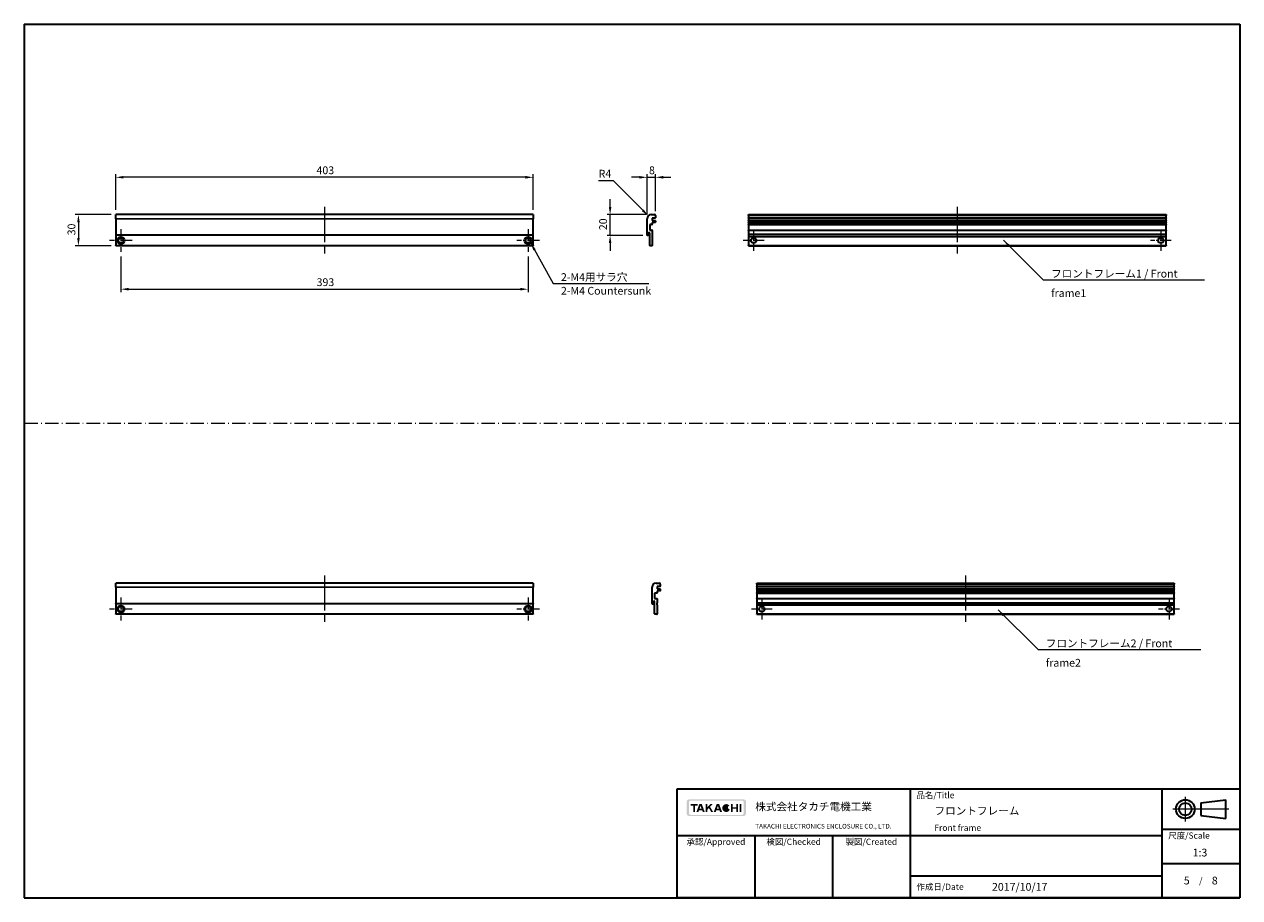
# Model space of a CAD drawing. Units: millimetres. Extents: x 0 to 13364, y 0 to 1827.
# Drawn here: x 7860 to 9033, y 0 to 843 of the extents above; entities that cross this region are included whole.
import ezdxf
from ezdxf.enums import TextEntityAlignment as Align

# ---------------------------------------------------------------- set-up
doc = ezdxf.new("R2010")
doc.units = ezdxf.units.MM
doc.header["$LTSCALE"] = 6
doc.linetypes.add('CHAIN', pattern=[0.3543, 0.2362, -0.0295, 0.0591, -0.0295])
doc.linetypes.add('DASH_DOT', pattern=[0.37, 0.24, -0.06, 0.01, -0.06])
doc.layers.get('Defpoints').update_dxf_attribs({"lineweight": 25})
for name, color, linetype, lineweight in [('Border (ISO)', 7, 'Continuous', 35), ('Center Mark (ISO)', 131, 'Continuous', 18), ('Centerline (ISO)', 131, 'Continuous', 18), ('Dimension (ISO)', 7, 'Continuous', 18), ('Hatch (ISO)', 1, 'Continuous', 18), ('Sketch Geometry (ISO)', 7, 'Continuous', 18), ('Symbol (ISO)', 7, 'Continuous', 18), ('Title (ISO)', 7, 'Continuous', 35), ('Visible (ISO)', 7, 'Continuous', 35), ('Visible Narrow (ISO)', 7, 'Continuous', 25)]:
    doc.layers.add(name, color=color, linetype=linetype, lineweight=lineweight)
doc.styles.add('Note Text (TK)', font='txt')
doc.styles.add('文字スタイル67', font='arial.ttf')
doc.dimstyles.new('Default - Method 1b (TK)', dxfattribs={"dimscale": 6, "dimtxt": 2.5, "dimasz": 2.5, "dimexe": 1, "dimexo": 1.5, "dimgap": 1, "dimtad": 1, "dimtoh": 1, "dimrnd": 1e-08, "dimdsep": 46, "dimtxsty": 'Note Text (TK)', "dimcen": 0.09, "dimdle": 5, "dimclrd": 100, "dimclre": 100, "dimclrt": 7, "dimadec": 1, "dimazin": 1, "dimtfac": 1, "dimtmove": 0, "dimatfit": 3, "dimfxl": 0, "dimtolj": 1, "dimlwd": -1, "dimlwe": -1, "dimarcsym": 0})
doc.dimstyles.new('Default - Method 1b (TK)$7', dxfattribs={"dimscale": 6, "dimtxt": 2.5, "dimasz": 2.5, "dimexe": 1, "dimexo": 1.5, "dimgap": 1, "dimtad": 1, "dimtoh": 1, "dimrnd": 1e-08, "dimdsep": 46, "dimtxsty": 'Note Text (TK)', "dimcen": 0.09, "dimdle": 5, "dimclrd": 100, "dimclre": 100, "dimclrt": 7, "dimadec": 1, "dimazin": 1, "dimtfac": 1, "dimtmove": 0, "dimatfit": 3, "dimfxl": 0, "dimtolj": 1, "dimlwd": -1, "dimlwe": -1, "dimarcsym": 0})

# ---------------------------------------------------------------- blocks, each defined once
blk = doc.blocks.new('図面枠 tk図枠')
at = {"layer": 'Border (ISO)'}
for p, q in [((14.5, 289), (405.5, 289)), ((14.5, 289), (14.5, 8)), ((405.5, 289), (405.5, 8)), ((14.5, 8), (405.5, 8))]:
    blk.add_line(p, q, dxfattribs=at)
blk = doc.blocks.new('表題欄 tk表題欄')
at = {"layer": 'Hatch (ISO)'}
h = blk.add_hatch(color=256, dxfattribs=at)
edge = h.paths.add_edge_path(flags=0)
edge.add_arc((95.58, 236.3), 0.596, 270, 360)
edge.add_line((96.17, 236.3), (96.17, 239.71))
edge.add_arc((95.58, 239.71), 0.596, 0, 90)
edge.add_line((95.58, 240.31), (79.14, 240.31))
edge.add_arc((79.14, 239.71), 0.596, 90, 180)
edge.add_line((78.54, 239.71), (78.54, 236.3))
edge.add_arc((79.14, 236.3), 0.596, 180, 270)
edge.add_line((79.14, 235.7), (95.58, 235.7))
edge = h.paths.add_edge_path()
edge.add_line((77.84, 239.96), (77.84, 236.05))
edge.add_arc((78.54, 236.05), 0.702, 180, 270)
edge.add_line((78.54, 235.35), (96.17, 235.35))
edge.add_arc((96.17, 236.05), 0.702, 270, 360)
edge.add_line((96.87, 236.05), (96.87, 239.96))
edge.add_arc((96.17, 239.96), 0.702, 0, 90)
edge.add_line((96.17, 240.66), (78.54, 240.66))
edge.add_arc((78.54, 239.96), 0.702, 90, 180)
for points in [[(79.07, 239.15), (79.07, 238.66), (79.92, 238.66), (79.92, 236.66), (80.51, 236.66), (80.51, 238.66), (81.36, 238.66), (81.36, 239.15)], [(85.68, 236.66), (84.94, 237.89), (84.42, 237.32), (84.42, 236.66), (83.9, 236.66), (83.9, 239.15), (84.42, 239.15), (84.42, 238.1), (85.39, 239.15), (86.11, 239.15), (85.32, 238.3), (86.3, 236.66)], [(92.09, 239.15), (92.09, 236.66), (92.61, 236.66), (92.61, 237.66), (93.77, 237.66), (93.77, 236.66), (94.29, 236.66), (94.29, 239.15), (93.77, 239.15), (93.77, 238.15), (92.61, 238.15), (92.61, 239.15)], [(94.84, 239.15), (94.84, 236.66), (95.36, 236.66), (95.36, 239.15)]]:
    blk.add_hatch(color=256, dxfattribs=at).paths.add_polyline_path(points)
h = blk.add_hatch(color=256, dxfattribs=at)
h.paths.add_polyline_path([(82.59, 237.71), (81.95, 237.71), (82.27, 238.58)], flags=0)
h.paths.add_polyline_path([(82.78, 237.2), (81.76, 237.2), (81.57, 236.66), (80.95, 236.66), (81.86, 239.15), (82.68, 239.15), (83.59, 236.66), (82.98, 236.66)])
h = blk.add_hatch(color=256, dxfattribs=at)
h.paths.add_polyline_path([(87.53, 237.71), (88.16, 237.71), (87.85, 238.58)], flags=0)
h.paths.add_polyline_path([(87.14, 236.66), (87.34, 237.2), (88.35, 237.2), (88.55, 236.66), (89.17, 236.66), (88.25, 239.15), (87.44, 239.15), (86.52, 236.66)])
h = blk.add_hatch(color=256, dxfattribs=at)
edge = h.paths.add_edge_path()
edge.add_arc((90.52, 237.9), 1.27, 38.5505, 336.582)
edge.add_line((91.69, 237.4), (91.17, 237.62))
edge.add_ellipse((90.52, 237.9), major_axis=(0, -0.8), ratio=0.867347, start_angle=124.651, end_angle=429.4109, ccw=False)
edge.add_line((91.09, 238.36), (91.52, 238.7))
at = {"layer": 'Title (ISO)'}
for p, q in [((74.71, 244.05), (255.71, 244.05)), ((74.71, 209.05), (74.71, 244.05)), ((149.71, 244.05), (149.71, 209.05)), ((230.71, 244.05), (230.71, 209.05)), ((255.71, 244.05), (255.71, 209.05)), ((243.21, 239.55), (251.21, 240.55)), ((243.21, 239.55), (243.21, 235.55)), ((251.21, 234.55), (251.21, 240.55)), ((243.21, 235.55), (251.21, 234.55)), ((230.71, 231.05), (255.71, 231.05)), ((74.71, 229.05), (230.71, 229.05)), ((99.71, 229.05), (99.71, 209.05)), ((124.71, 229.05), (124.71, 209.05)), ((230.71, 220.05), (255.71, 220.05)), ((149.71, 216.05), (230.71, 216.05)), ((255.71, 209.05), (74.71, 209.05))]:
    blk.add_line(p, q, dxfattribs=at)
at = {"layer": 'Title (ISO)', "color": 4, "linetype": 'CHAIN', "lineweight": 18, "ltscale": 8.88956}
blk.add_line((238.21, 241.55), (238.21, 233.55), dxfattribs=at)
at = {"layer": 'Title (ISO)', "color": 4, "linetype": 'CHAIN', "lineweight": 18, "ltscale": 20.001633}
blk.add_line((252.21, 237.55), (234.21, 237.55), dxfattribs=at)
at = {"layer": 'Title (ISO)'}
for radius in [3, 2]:
    blk.add_circle((238.21, 237.55), radius, dxfattribs=at)
at = {"layer": 'Title (ISO)', "color": 1, "char_height": 2, "line_spacing_factor": 1.5, "style": 'Note Text (TK)'}
for s, insert, attachment_point in [('\\fＭＳ Ｐゴシック|b0|i0;\\H2.0000;品名/Title', (151.71, 242.05), 4), ('\\fＭＳ Ｐゴシック|b0|i0;\\H2.0000;承認/Approved', (87.21, 227.05), 5), ('\\fＭＳ Ｐゴシック|b0|i0;\\H2.0000;検図/Checked', (112.21, 227.05), 5), ('\\fＭＳ Ｐゴシック|b0|i0;\\H2.0000;製図/Created', (137.21, 227.05), 5), ('\\fＭＳ Ｐゴシック|b0|i0;\\H2.0000;尺度/Scale', (232.71, 229.05), 4), ('\\fＭＳ Ｐゴシック|b0|i0;\\H2.0000;作成日/Date', (151.71, 212.55), 4)]:
    blk.add_mtext(s, dxfattribs=dict(at, insert=insert, attachment_point=attachment_point))
at = {"layer": 'Title (ISO)', "color": 7, "line_spacing_factor": 1.5, "style": 'Note Text (TK)'}
for s, insert, char_height, attachment_point in [('株式会社タカチ電機工業', (99.87, 238.05), 2.5, 4), ('\\fArial|b0|i0;\\H1.4986;TAKACHI ELECTRONICS ENCLOSURE CO., LTD.', (99.87, 232.05), 1.4986, 4), ('\\fＭＳ Ｐゴシック|b0|i0;\\H2.0000;/', (243.21, 214.55), 2, 5)]:
    blk.add_mtext(s, dxfattribs=dict(at, insert=insert, char_height=char_height, attachment_point=attachment_point))
at = {"layer": 'Title (ISO)', "color": 7}
for tag, p, height, style in [('<品名>_001', (157.57, 235.64), 2.5, 'Note Text (TK)'), ('<Title>_001', (157.49, 230.55), 2, '文字スタイル67'), ('<ページ_No.>_001', (237.95, 213.3), 2.5, 'Note Text (TK)'), ('<総ページ数>_001', (246.8, 213.3), 2.5, 'Note Text (TK)'), ('作成日_001', (175.64, 211.28), 2.5, 'Note Text (TK)')]:
    blk.add_attdef(tag, p, '', height=height, dxfattribs=dict(at, style=style))
at = {"layer": 'Title (ISO)', "color": 7, "style": 'Note Text (TK)'}
for tag, p in [('<尺度>', (243.21, 223.55)), ('<承認>', (87.21, 217.05))]:
    blk.add_attdef(tag, text='', height=2.5, dxfattribs=at).set_placement(p, align=Align.MIDDLE_CENTER)
blk = doc.blocks.new('*D151')
at = {"layer": 'Defpoints', "color": 0, "transparency": 16777216}
for p in [(7948.2, 695.3), (7948.2, 659.3), (8351.2, 659.3)]:
    blk.add_point(p, dxfattribs=at)
at = {"layer": 'Dimension (ISO)', "color": 100, "transparency": 16777216}
for p, q in [((7948.2, 663.8), (7948.2, 698.3)), ((8343.7, 695.3), (7955.7, 695.3)), ((8351.2, 663.8), (8351.2, 698.3))]:
    blk.add_line(p, q, dxfattribs=at)
for points in [[(7955.7, 696.6), (7955.7, 694.1), (7948.2, 695.3)], [(8343.7, 696.6), (8343.7, 694.1), (8351.2, 695.3)]]:
    blk.add_solid(points, dxfattribs=at)
at = {"layer": 'Dimension (ISO)', "color": 7, "transparency": 16777216, "insert": (8142, 702.1), "char_height": 7.5, "attachment_point": 4, "style": 'Note Text (TK)'}
blk.add_mtext('\\A1;403', dxfattribs=at)
blk = doc.blocks.new('*D152')
at = {"layer": 'Defpoints', "color": 0, "transparency": 16777216}
for p in [(7948.2, 659.3), (7912.2, 629.3), (7948.2, 629.3)]:
    blk.add_point(p, dxfattribs=at)
at = {"layer": 'Dimension (ISO)', "color": 100, "transparency": 16777216}
for p, q in [((7943.7, 659.3), (7909.2, 659.3)), ((7912.2, 651.8), (7912.2, 636.8)), ((7943.7, 629.3), (7909.2, 629.3))]:
    blk.add_line(p, q, dxfattribs=at)
for points in [[(7911, 651.8), (7913.5, 651.8), (7912.2, 659.3)], [(7911, 636.8), (7913.5, 636.8), (7912.2, 629.3)]]:
    blk.add_solid(points, dxfattribs=at)
at = {"layer": 'Dimension (ISO)', "color": 7, "transparency": 16777216, "insert": (7905.5, 639.3), "char_height": 7.5, "attachment_point": 4, "rotation": 90, "style": 'Note Text (TK)'}
blk.add_mtext('\\A1;30', dxfattribs=at)
blk = doc.blocks.new('*D153')
at = {"layer": 'Defpoints', "color": 0, "transparency": 16777216}
for p in [(7953.2, 623.3), (8346.2, 623.3), (8346.2, 587.3)]:
    blk.add_point(p, dxfattribs=at)
at = {"layer": 'Dimension (ISO)', "color": 100, "transparency": 16777216}
for p, q in [((7953.2, 618.8), (7953.2, 584.3)), ((8346.2, 618.8), (8346.2, 584.3)), ((7960.7, 587.3), (8338.7, 587.3))]:
    blk.add_line(p, q, dxfattribs=at)
for points in [[(7960.7, 588.6), (7960.7, 586.1), (7953.2, 587.3)], [(8338.7, 588.6), (8338.7, 586.1), (8346.2, 587.3)]]:
    blk.add_solid(points, dxfattribs=at)
at = {"layer": 'Dimension (ISO)', "color": 7, "transparency": 16777216, "insert": (8142.1, 594.1), "char_height": 7.5, "attachment_point": 4, "style": 'Note Text (TK)'}
blk.add_mtext('\\A1;393', dxfattribs=at)
blk = doc.blocks.new('*D154')
at = {"layer": 'Defpoints', "color": 0, "transparency": 16777216}
for p in [(8469.1, 695.3), (8469.1, 658.3), (8461.1, 655.3)]:
    blk.add_point(p, dxfattribs=at)
at = {"layer": 'Dimension (ISO)', "color": 100, "transparency": 16777216}
for p, q in [((8453.6, 695.3), (8446.1, 695.3)), ((8461.1, 659.8), (8461.1, 698.3)), ((8461.1, 695.3), (8469.1, 695.3)), ((8469.1, 662.8), (8469.1, 698.3)), ((8476.6, 695.3), (8484.1, 695.3))]:
    blk.add_line(p, q, dxfattribs=at)
for points in [[(8453.6, 696.6), (8453.6, 694.1), (8461.1, 695.3)], [(8476.6, 696.6), (8476.6, 694.1), (8469.1, 695.3)]]:
    blk.add_solid(points, dxfattribs=at)
at = {"layer": 'Dimension (ISO)', "color": 7, "transparency": 16777216, "insert": (8462.9, 702.1), "char_height": 7.5, "attachment_point": 4, "style": 'Note Text (TK)'}
blk.add_mtext('\\A1;8', dxfattribs=at)
blk = doc.blocks.new('*D149')
at = {"layer": 'Defpoints', "color": 0, "transparency": 16777216}
for p in [(8425.4, 659.3), (8465.1, 659.3), (8461.4, 639.3)]:
    blk.add_point(p, dxfattribs=at)
at = {"layer": 'Dimension (ISO)', "color": 100, "transparency": 16777216}
for p, q in [((8425.4, 666.8), (8425.4, 674.3)), ((8460.6, 659.3), (8422.4, 659.3)), ((8425.4, 639.3), (8425.4, 659.3)), ((8456.9, 639.3), (8422.4, 639.3)), ((8425.4, 631.8), (8425.4, 624.3))]:
    blk.add_line(p, q, dxfattribs=at)
for points in [[(8424.1, 666.8), (8426.6, 666.8), (8425.4, 659.3)], [(8424.1, 631.8), (8426.6, 631.8), (8425.4, 639.3)]]:
    blk.add_solid(points, dxfattribs=at)
at = {"layer": 'Dimension (ISO)', "color": 7, "transparency": 16777216, "insert": (8418.6, 644.3), "char_height": 7.5, "attachment_point": 4, "rotation": 90, "style": 'Note Text (TK)'}
blk.add_mtext('\\A1;20', dxfattribs=at)
blk = doc.blocks.new('*D150')
at = {"layer": 'Defpoints', "color": 0, "transparency": 16777216}
for p in [(8462.2, 658.1), (8465.1, 655.3)]:
    blk.add_point(p, dxfattribs=at)
at = {"layer": 'Dimension (ISO)', "color": 100, "transparency": 16777216}
for p, q in [((8414.3, 692.1), (8428.3, 692.1)), ((8428.3, 692.1), (8456.9, 663.5))]:
    blk.add_line(p, q, dxfattribs=at)
blk.add_solid([(8457.8, 664.3), (8456.1, 662.6), (8462.2, 658.1)], dxfattribs=at)
at = {"layer": 'Dimension (ISO)', "color": 7, "transparency": 16777216, "insert": (8414.3, 698.8), "char_height": 7.5, "attachment_point": 4, "style": 'Note Text (TK)'}
blk.add_mtext('\\A1;R4', dxfattribs=at)

msp = doc.modelspace()

# ---------------------------------------------------------------- linework, layer by layer
at = {"layer": 'Center Mark (ISO)', "linetype": 'CHAIN', "ltscale": 8.148754}
for p, q in [((7953.2346, 645.3206), (7953.2346, 623.3206)), ((8346.2346, 645.3206), (8346.2346, 623.3206)), ((7964.2346, 634.3206), (7942.2346, 634.3206)), ((8357.2346, 634.3206), (8335.2346, 634.3206)), ((7953.2346, 289.6412), (7953.2346, 267.6412)), ((8346.2346, 289.6412), (8346.2346, 267.6412)), ((7964.2346, 278.6412), (7942.2346, 278.6412)), ((8357.2346, 278.6412), (8335.2346, 278.6412))]:
    msp.add_line(p, q, dxfattribs=at)
at = {"layer": 'Center Mark (ISO)', "linetype": 'CHAIN', "ltscale": 7.44499}
for p, q in [((8573.9462, 634.3206), (8553.8462, 634.3206)), ((8563.8962, 644.3706), (8563.8962, 624.2706)), ((8966.9462, 634.3206), (8946.8462, 634.3206)), ((8956.8962, 644.3706), (8956.8962, 624.2706)), ((8571.8323, 288.6912), (8571.8323, 268.5912)), ((8964.8323, 288.6912), (8964.8323, 268.5912)), ((8581.8823, 278.6412), (8561.7823, 278.6412)), ((8974.8823, 278.6412), (8954.7823, 278.6412))]:
    msp.add_line(p, q, dxfattribs=at)
at = {"layer": 'Centerline (ISO)', "linetype": 'CHAIN', "ltscale": 23.990969}
for p, q in [((8149.7346, 666.8206), (8149.7346, 621.8206)), ((8760.3962, 666.8206), (8760.3962, 621.8206)), ((8149.7346, 311.1412), (8149.7346, 266.1412)), ((8768.3323, 311.1412), (8768.3323, 266.1412))]:
    msp.add_line(p, q, dxfattribs=at)
at = {"layer": 'Sketch Geometry (ISO)', "color": 4, "linetype": 'DASH_DOT', "lineweight": 18, "ltscale": 9.032109}
msp.add_line((7860, 457.9806), (9033, 457.9806), dxfattribs=at)
at = {"layer": 'Visible (ISO)'}
for p, q in [((8351.2346, 659.3206), (7948.2346, 659.3206)), ((7948.2346, 655.3206), (7948.2346, 659.3206)), ((8351.2346, 659.3206), (8351.2346, 655.3206)), ((8465.0682, 659.3206), (8468.0682, 659.3206)), ((8469.0682, 658.3206), (8469.0682, 656.2206)), ((8558.8962, 659.3206), (8961.8962, 659.3206)), ((8558.8962, 658.3206), (8558.8962, 659.3206)), ((8558.8962, 658.3206), (8558.8962, 656.2206)), ((8961.8962, 659.3206), (8961.8962, 658.3206)), ((8961.8962, 656.2206), (8961.8962, 658.3206)), ((7948.2346, 655.3206), (7948.2346, 639.6206)), ((8351.2346, 639.6206), (8351.2346, 655.3206)), ((8461.0682, 639.6206), (8461.0682, 655.3206)), ((8463.5682, 649.7206), (8463.5682, 644.3206)), ((8465.7682, 649.7206), (8463.5682, 649.7206)), ((8466.0682, 655.9206), (8466.0682, 653.7206)), ((8468.7682, 655.9206), (8466.0682, 655.9206)), ((8466.0682, 653.7206), (8468.7682, 653.7206)), ((8466.0682, 651.7206), (8466.0682, 650.0206)), ((8468.7682, 651.7206), (8466.0682, 651.7206)), ((8469.0682, 653.4206), (8469.0682, 652.0206)), ((8558.8962, 655.9206), (8558.8962, 656.2206)), ((8558.8962, 655.9206), (8558.8962, 653.7206)), ((8558.8962, 655.9206), (8961.8962, 655.9206)), ((8558.8962, 653.7206), (8961.8962, 653.7206)), ((8558.8962, 653.4206), (8558.8962, 653.7206)), ((8558.8962, 653.4206), (8558.8962, 652.0206)), ((8558.8962, 651.7206), (8558.8962, 652.0206)), ((8558.8962, 651.7206), (8961.8962, 651.7206)), ((8558.8962, 651.7206), (8558.8962, 650.0206)), ((8558.8962, 649.7206), (8558.8962, 650.0206)), ((8558.8962, 649.7206), (8558.8962, 644.3206)), ((8558.8962, 649.7206), (8961.8962, 649.7206)), ((8961.8962, 656.2206), (8961.8962, 655.9206)), ((8961.8962, 653.7206), (8961.8962, 655.9206)), ((8961.8962, 653.7206), (8961.8962, 653.4206)), ((8961.8962, 652.0206), (8961.8962, 653.4206)), ((8961.8962, 652.0206), (8961.8962, 651.7206)), ((8961.8962, 650.0206), (8961.8962, 651.7206)), ((8961.8962, 650.0206), (8961.8962, 649.7206)), ((8961.8962, 644.3206), (8961.8962, 649.7206)), ((7948.2346, 639.3206), (7948.2346, 639.6206)), ((8351.2346, 639.3206), (7948.2346, 639.3206)), ((7948.2346, 639.3206), (7948.2346, 629.6206)), ((8351.2346, 639.6206), (8351.2346, 639.3206)), ((8351.2346, 629.6206), (8351.2346, 639.3206)), ((8461.8182, 639.3206), (8461.3682, 639.3206)), ((8462.3182, 641.1956), (8462.3182, 639.8206)), ((8463.5682, 644.3206), (8465.7682, 644.3206)), ((8463.5682, 629.6206), (8463.5682, 641.1956)), ((8465.8682, 640.3206), (8465.8682, 638.3206)), ((8466.0682, 640.3206), (8465.8682, 640.3206)), ((8465.8682, 638.3206), (8466.0682, 638.3206)), ((8466.0682, 644.0206), (8466.0682, 640.3206)), ((8466.0682, 638.3206), (8466.0682, 629.6206)), ((8558.8962, 644.3206), (8961.8962, 644.3206)), ((8558.8962, 644.0206), (8558.8962, 644.3206)), ((8558.8962, 644.0206), (8558.8962, 640.3206)), ((8558.8962, 640.3206), (8558.8962, 638.3206)), ((8558.8962, 640.3206), (8961.8962, 640.3206)), ((8558.8962, 638.3206), (8961.8962, 638.3206)), ((8558.8962, 638.3206), (8558.8962, 629.6206)), ((8961.8962, 644.3206), (8961.8962, 644.0206)), ((8961.8962, 640.3206), (8961.8962, 644.0206)), ((8961.8962, 638.3206), (8961.8962, 640.3206)), ((8961.8962, 629.6206), (8961.8962, 638.3206)), ((7948.2346, 629.3206), (7948.2346, 629.6206)), ((8351.2346, 629.3206), (7948.2346, 629.3206)), ((8351.2346, 629.6206), (8351.2346, 629.3206)), ((8465.7682, 629.3206), (8463.8682, 629.3206)), ((8558.8962, 629.3206), (8558.8962, 629.6206)), ((8558.8962, 629.3206), (8961.8962, 629.3206)), ((8961.8962, 629.6206), (8961.8962, 629.3206)), ((8351.2346, 303.6412), (7948.2346, 303.6412)), ((7948.2346, 299.6412), (7948.2346, 303.6412)), ((7948.2346, 299.6412), (7948.2346, 283.9412)), ((8351.2346, 303.6412), (8351.2346, 299.6412)), ((8351.2346, 283.9412), (8351.2346, 299.6412)), ((8465.8248, 283.9412), (8465.8248, 299.6412)), ((8468.3248, 294.0412), (8468.3248, 288.6412)), ((8470.5248, 294.0412), (8468.3248, 294.0412)), ((8469.8248, 303.6412), (8472.8248, 303.6412)), ((8470.8248, 300.2412), (8470.8248, 298.0412)), ((8473.5248, 300.2412), (8470.8248, 300.2412)), ((8470.8248, 298.0412), (8473.5248, 298.0412)), ((8470.8248, 296.0412), (8470.8248, 294.3412)), ((8473.5248, 296.0412), (8470.8248, 296.0412)), ((8473.8248, 302.6412), (8473.8248, 300.5412)), ((8473.8248, 297.7412), (8473.8248, 296.3412)), ((8566.8323, 303.6412), (8969.8323, 303.6412)), ((8566.8323, 302.6412), (8566.8323, 303.6412)), ((8566.8323, 302.6412), (8566.8323, 300.5412)), ((8566.8323, 300.2412), (8566.8323, 300.5412)), ((8566.8323, 300.2412), (8566.8323, 298.0412)), ((8566.8323, 300.2412), (8969.8323, 300.2412)), ((8566.8323, 298.0412), (8969.8323, 298.0412)), ((8566.8323, 297.7412), (8566.8323, 298.0412)), ((8566.8323, 297.7412), (8566.8323, 296.3412)), ((8566.8323, 296.0412), (8566.8323, 296.3412)), ((8566.8323, 296.0412), (8969.8323, 296.0412)), ((8566.8323, 296.0412), (8566.8323, 294.3412)), ((8566.8323, 294.0412), (8566.8323, 294.3412)), ((8566.8323, 294.0412), (8566.8323, 288.6412)), ((8566.8323, 294.0412), (8969.8323, 294.0412)), ((8969.8323, 303.6412), (8969.8323, 302.6412)), ((8969.8323, 300.5412), (8969.8323, 302.6412)), ((8969.8323, 300.5412), (8969.8323, 300.2412)), ((8969.8323, 298.0412), (8969.8323, 300.2412)), ((8969.8323, 298.0412), (8969.8323, 297.7412)), ((8969.8323, 296.3412), (8969.8323, 297.7412)), ((8969.8323, 296.3412), (8969.8323, 296.0412)), ((8969.8323, 294.3412), (8969.8323, 296.0412)), ((8969.8323, 294.3412), (8969.8323, 294.0412)), ((8969.8323, 288.6412), (8969.8323, 294.0412)), ((7948.2346, 283.6412), (7948.2346, 283.9412)), ((8351.2346, 283.6412), (7948.2346, 283.6412)), ((7948.2346, 283.6412), (7948.2346, 273.9412)), ((8351.2346, 283.9412), (8351.2346, 283.6412)), ((8351.2346, 273.9412), (8351.2346, 283.6412)), ((8466.5748, 283.6412), (8466.1248, 283.6412)), ((8467.0748, 285.5162), (8467.0748, 284.1412)), ((8468.3248, 288.6412), (8470.5248, 288.6412)), ((8468.3248, 273.9412), (8468.3248, 285.5162)), ((8470.6248, 284.6412), (8470.6248, 282.6412)), ((8470.8248, 284.6412), (8470.6248, 284.6412)), ((8470.6248, 282.6412), (8470.8248, 282.6412)), ((8470.8248, 288.3412), (8470.8248, 284.6412)), ((8470.8248, 282.6412), (8470.8248, 273.9412)), ((8566.8323, 288.6412), (8969.8323, 288.6412)), ((8566.8323, 288.3412), (8566.8323, 288.6412)), ((8566.8323, 288.3412), (8566.8323, 284.6412)), ((8566.8323, 284.6412), (8566.8323, 282.6412)), ((8566.8323, 284.6412), (8969.8323, 284.6412)), ((8566.8323, 282.6412), (8969.8323, 282.6412)), ((8566.8323, 282.6412), (8566.8323, 273.9412)), ((8969.8323, 288.6412), (8969.8323, 288.3412)), ((8969.8323, 284.6412), (8969.8323, 288.3412)), ((8969.8323, 282.6412), (8969.8323, 284.6412)), ((8969.8323, 273.9412), (8969.8323, 282.6412)), ((7948.2346, 273.6412), (7948.2346, 273.9412)), ((8351.2346, 273.6412), (7948.2346, 273.6412)), ((8351.2346, 273.9412), (8351.2346, 273.6412)), ((8470.5248, 273.6412), (8468.6248, 273.6412)), ((8566.8323, 273.6412), (8566.8323, 273.9412)), ((8566.8323, 273.6412), (8969.8323, 273.6412)), ((8969.8323, 273.9412), (8969.8323, 273.6412))]:
    msp.add_line(p, q, dxfattribs=at)
for centre, radius in [((7953.2346, 634.3206), 3.5), ((7953.2346, 634.3206), 2.55), ((8346.2346, 634.3206), 3.5), ((8346.2346, 634.3206), 2.55), ((8563.8962, 634.3206), 2.55), ((8956.8962, 634.3206), 2.55), ((7953.2346, 278.6412), 3.5), ((8346.2346, 278.6412), 3.5), ((7953.2346, 278.6412), 2.55), ((8346.2346, 278.6412), 2.55), ((8571.8323, 278.6412), 2.55), ((8964.8323, 278.6412), 2.55)]:
    msp.add_circle(centre, radius, dxfattribs=at)
for centre, radius, start, end in [((8465.0682, 655.3206), 4, 90, 180), ((8468.0682, 658.3206), 1, 0, 90), ((8465.7682, 650.0206), 0.3, 270, 0), ((8468.7682, 656.2206), 0.3, 270, 0), ((8468.7682, 653.4206), 0.3, 0, 90), ((8468.7682, 652.0206), 0.3, 270, 0), ((8461.3682, 639.6206), 0.3, 180, 270), ((8461.8182, 639.8206), 0.5, 270, 0), ((8462.9432, 641.1956), 0.625, 0, 180), ((8465.7682, 644.0206), 0.3, 0, 90), ((8463.8682, 629.6206), 0.3, 180, 270), ((8465.7682, 629.6206), 0.3, 270, 0), ((8469.8248, 299.6412), 4, 90, 180), ((8470.5248, 294.3412), 0.3, 270, 0), ((8472.8248, 302.6412), 1, 0, 90), ((8473.5248, 300.5412), 0.3, 270, 0), ((8473.5248, 297.7412), 0.3, 0, 90), ((8473.5248, 296.3412), 0.3, 270, 0), ((8466.1248, 283.9412), 0.3, 180, 270), ((8466.5748, 284.1412), 0.5, 270, 0), ((8467.6998, 285.5162), 0.625, 0, 180), ((8470.5248, 288.3412), 0.3, 0, 90), ((8468.6248, 273.9412), 0.3, 180, 270), ((8470.5248, 273.9412), 0.3, 270, 0)]:
    msp.add_arc(centre, radius, start, end, dxfattribs=at)
at = {"layer": 'Visible Narrow (ISO)'}
for p, q in [((8558.8962, 658.3206), (8961.8962, 658.3206)), ((8351.2346, 655.3206), (7948.2346, 655.3206)), ((8558.8962, 656.2206), (8961.8962, 656.2206)), ((8558.8962, 653.4206), (8961.8962, 653.4206)), ((8558.8962, 652.0206), (8961.8962, 652.0206)), ((8558.8962, 650.0206), (8961.8962, 650.0206)), ((8351.2346, 639.6206), (7948.2346, 639.6206)), ((8558.8962, 644.0206), (8961.8962, 644.0206)), ((8351.2346, 629.6206), (7948.2346, 629.6206)), ((8558.8962, 629.6206), (8961.8962, 629.6206)), ((8351.2346, 299.6412), (7948.2346, 299.6412)), ((8566.8323, 302.6412), (8969.8323, 302.6412)), ((8566.8323, 300.5412), (8969.8323, 300.5412)), ((8566.8323, 297.7412), (8969.8323, 297.7412)), ((8566.8323, 296.3412), (8969.8323, 296.3412)), ((8566.8323, 294.3412), (8969.8323, 294.3412)), ((8351.2346, 283.9412), (7948.2346, 283.9412)), ((8566.8323, 288.3412), (8969.8323, 288.3412)), ((8351.2346, 273.9412), (7948.2346, 273.9412)), ((8566.8323, 273.9412), (8969.8323, 273.9412))]:
    msp.add_line(p, q, dxfattribs=at)

# ---------------------------------------------------------------- block references
at = {"xscale": 3, "yscale": 3, "zscale": 3}
msp.add_blockref('図面枠 tk図枠', (7816.5, -24), dxfattribs=at)
ref = msp.add_blockref('表題欄 tk表題欄', (8265.8735, -627.1582), dxfattribs=dict(xscale=3, yscale=3, zscale=3))
ref.add_attrib('<品名>_001', 'フロントフレーム', (8738.446, 80.1009), dxfattribs={"layer": 'Title (ISO)', "color": 7, "height": 7.5, "style": 'Note Text (TK)'})
ref.add_attrib('<尺度>_001', '1:3', (8987.5866, 39.8012), dxfattribs={"layer": 'Title (ISO)', "color": 7, "height": 7.5, "style": 'Note Text (TK)'})
ref.add_attrib('作成日_001', '2017/10/17', (8793.929, 6.6861), dxfattribs={"layer": 'Title (ISO)', "color": 7, "height": 7.5, "style": 'Note Text (TK)'})
ref.add_attrib('<Title>_001', 'Front frame', (8738.3124, 64.498), dxfattribs={"layer": 'Title (ISO)', "color": 7, "height": 6, "style": '文字スタイル67'})
ref.add_attrib('<ページ_No.>_001', '5', (8979.0788, 12.8139), dxfattribs={"layer": 'Title (ISO)', "color": 7, "height": 7.5, "style": 'Note Text (TK)'})
ref.add_attrib('<総ページ数>_001', '8', (9006.1044, 12.7986), dxfattribs={"layer": 'Title (ISO)', "color": 7, "height": 7.5, "style": 'Note Text (TK)'})

# ---------------------------------------------------------------- texts
at = {"layer": 'Symbol (ISO)', "color": 7, "char_height": 7.5, "attachment_point": 1, "style": 'Note Text (TK)'}
for s, insert, width, line_spacing_factor in [('{\\fＭＳ Ｐゴシック|b0|i0;2-M4用サラ穴\\P\\fＭＳ Ｐゴシック|b0|i0;2-M4 Countersunk}', (8377.9295, 602.7871), 88.026316, 1.058182), ('{\\fＭＳ Ｐゴシック|b0|i0;フロントフレーム1 / Front frame1}', (8850.9755, 606.064), 155.043855, 1.5), ('{\\fＭＳ Ｐゴシック|b0|i0;フロントフレーム2 / Front frame2}', (8845.8729, 249.2457), 155.043855, 1.5)]:
    msp.add_mtext(s, dxfattribs=dict(at, insert=insert, width=width, line_spacing_factor=line_spacing_factor))

# ---------------------------------------------------------------- dimensions: what is measured, and where the dimension line sits
at = {"layer": 'Dimension (ISO)', "color": 100}
for base, p1, p2, angle, override, picture, middle in [((7948.2346, 695.3206), (8351.2346, 659.3206), (7948.2346, 659.3206), 180, {"dimscale": 0, "dimtxt": 7.5, "dimasz": 7.5, "dimexe": 3, "dimexo": 4.5, "dimgap": 3, "dimtoh": 0, "dimdec": 2, "dimcen": 0.27, "dimtol": 0, "dimlim": 0, "dimtp": 0, "dimtm": 0, "dimtdec": 2, "dimtofl": 0, "dimatfit": 1}, '*D151', (8149.7346, 695.3206)), ((8425.3682, 659.3206), (8461.3682, 639.3206), (8465.0682, 659.3206), 270, {"dimscale": 0, "dimtxt": 7.5, "dimasz": 7.5, "dimexe": 3, "dimexo": 4.5, "dimgap": 3, "dimtoh": 0, "dimdec": 2, "dimcen": 0.27, "dimtol": 0, "dimlim": 0, "dimtp": 0, "dimtm": 0, "dimtdec": 2, "dimtofl": 1, "dimatfit": 1}, '*D149', (8425.3682, 649.3206)), ((7912.2346, 629.3206), (7948.2346, 659.3206), (7948.2346, 629.3206), 90, {"dimscale": 0, "dimtxt": 7.5, "dimasz": 7.5, "dimexe": 3, "dimexo": 4.5, "dimgap": 3, "dimtoh": 0, "dimdec": 2, "dimcen": 0.27, "dimtol": 0, "dimlim": 0, "dimtp": 0, "dimtm": 0, "dimtdec": 2, "dimtofl": 0, "dimatfit": 1}, '*D152', (7912.2346, 644.3206)), ((8346.2346, 587.3206), (7953.2346, 623.3206), (8346.2346, 623.3206), 180, {"dimscale": 0, "dimtxt": 7.5, "dimasz": 7.5, "dimexe": 3, "dimexo": 4.5, "dimgap": 3, "dimtoh": 0, "dimdec": 2, "dimcen": 0.27, "dimtol": 0, "dimlim": 0, "dimtp": 0, "dimtm": 0, "dimtdec": 2, "dimtofl": 0, "dimatfit": 1}, '*D153', (8149.7346, 587.3206))]:
    dim = msp.add_linear_dim(base=base, p1=p1, p2=p2, angle=angle, dimstyle='Default - Method 1b (TK)', override=override, dxfattribs=at)
    dim.commit()
    dim.dimension.update_dxf_attribs({"geometry": picture, "text_midpoint": middle, "dimtype": 128})
dim = msp.add_linear_dim(base=(8469.0682, 695.3206), p1=(8461.0682, 655.3206), p2=(8469.0682, 658.3206), dimstyle='Default - Method 1b (TK)', override={"dimscale": 0, "dimtxt": 7.5, "dimasz": 7.5, "dimexe": 3, "dimexo": 4.5, "dimgap": 3, "dimtoh": 0, "dimdec": 2, "dimcen": 0.27, "dimtol": 0, "dimlim": 0, "dimtp": 0, "dimtm": 0, "dimtdec": 2, "dimtofl": 1, "dimatfit": 1}, dxfattribs=at)
dim.commit()
dim.dimension.update_dxf_attribs({"geometry": '*D154', "text_midpoint": (8465.0682, 695.3206), "dimtype": 128})
dim = msp.add_radius_dim(center=(8465.0682, 655.3206), mpoint=(8462.2398, 658.149), dimstyle='Default - Method 1b (TK)', override={"dimscale": 0, "dimtxt": 7.5, "dimasz": 7.5, "dimexe": 3, "dimexo": 4.5, "dimgap": 3, "dimtih": 1, "dimdec": 2, "dimlfac": 1, "dimcen": 0, "dimtol": 0, "dimlim": 0, "dimtp": 0, "dimtm": 0, "dimtdec": 2, "dimtofl": 0}, dxfattribs=at)
dim.commit()
dim.dimension.update_dxf_attribs({"geometry": '*D150', "text_midpoint": (8419.8005, 692.0663), "dimtype": 132})

# ---------------------------------------------------------------- leaders
at = {"layer": 'Symbol (ISO)', "color": 100, "annotation_type": 0, "has_hookline": 1, "hookline_direction": 0}
for points, text_width in [([(8805.0504, 634.4891), (8843.4755, 596.3244), (8850.9755, 596.3244)], 148.0398), ([(8348.7447, 631.8814), (8370.4295, 592.8829), (8377.9295, 592.8829)], 84.8438), ([(8799.7369, 277.8817), (8838.3729, 239.5061), (8845.8729, 239.5061)], 149.5312)]:
    msp.add_leader(points, dimstyle='Default - Method 1b (TK)$7', override={"dimscale": 0, "dimtxt": 7.5, "dimasz": 7.5, "dimgap": 0, "dimtad": 1}, dxfattribs=dict(at, text_width=text_width))

doc.saveas('drawing.dxf')
